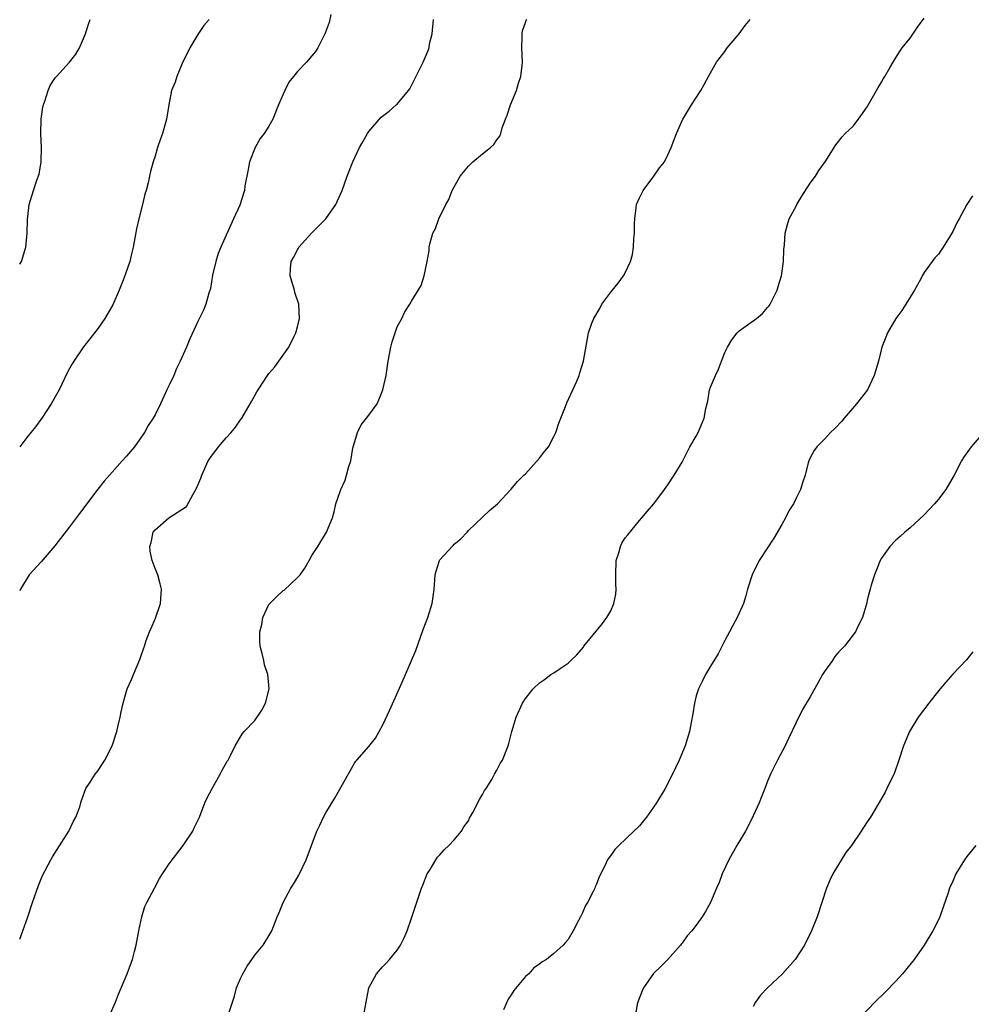
# Model space of a CAD drawing. Units: inches. Extents: x 2577000 to 2580000, y 1518000 to 1521000.
# Drawn here: x 2577000 to 2577134, y 1519521 to 1519659 of the extents above; entities that cross this region are included whole.
import ezdxf

# ---------------------------------------------------------------- set-up
doc = ezdxf.new("R2010")
doc.units = ezdxf.units.IN
doc.header["$MEASUREMENT"] = 0
doc.layers.add('LD25771518_10ft', color=53, linetype='Continuous')

msp = doc.modelspace()

# ---------------------------------------------------------------- linework, layer by layer
at = {"layer": 'LD25771518_10ft'}
for points, elevation in [([(2577043.7, 1519659.7), (2577043.43, 1519658.57), (2577042.91, 1519657.09), (2577041.87, 1519655), (2577041.52, 1519654.48), (2577041, 1519653.88), (2577040.29, 1519653), (2577039, 1519651.68), (2577038.46, 1519651), (2577037.79, 1519650.21), (2577037.21, 1519649), (2577037, 1519648.52), (2577036.34, 1519647), (2577035.52, 1519645), (2577035, 1519644.02), (2577034.31, 1519643), (2577033.74, 1519642.26), (2577033.05, 1519641), (2577032.26, 1519639), (2577032.07, 1519637.93), (2577031.61, 1519635.61), (2577031.55, 1519635), (2577031.44, 1519634.56), (2577031, 1519633.18), (2577030.9, 1519632.9), (2577030.01, 1519631), (2577029.29, 1519629.29), (2577029, 1519628.7), (2577028.25, 1519627), (2577027.88, 1519626.12), (2577027.53, 1519625), (2577027.09, 1519623.09), (2577026.78, 1519621.22), (2577026.54, 1519620.54), (2577026.13, 1519619), (2577025.81, 1519618.19), (2577025, 1519616.58), (2577023.87, 1519614.13), (2577023.42, 1519613), (2577022.55, 1519611), (2577022.03, 1519609.97), (2577021.63, 1519609), (2577021, 1519607.62), (2577020.68, 1519607), (2577019.75, 1519605), (2577019, 1519603.46), (2577018.75, 1519603), (2577018.04, 1519601.96), (2577017.54, 1519601), (2577016.11, 1519599), (2577015, 1519597.65), (2577014.39, 1519597), (2577013, 1519595.42), (2577012.6, 1519595), (2577011.85, 1519594.14), (2577010.98, 1519593.02), (2577008.38, 1519589.62), (2577007, 1519587.77), (2577004.93, 1519585.07), (2577003, 1519582.81), (2577001.32, 1519581), (2577000.09, 1519579), (2577000, 1519578.77)], 8760), ([(2577000, 1519529.86), (2577000.45, 1519531), (2577001.16, 1519533), (2577001.8, 1519535), (2577002.62, 1519537.38), (2577003.21, 1519538.79), (2577004.37, 1519541), (2577004.6, 1519541.4), (2577006.89, 1519545), (2577007.57, 1519546.43), (2577007.89, 1519547), (2577008.42, 1519548.42), (2577008.6, 1519549), (2577008.67, 1519549.33), (2577009.3, 1519551), (2577009.9, 1519551.9), (2577010.59, 1519553), (2577011, 1519553.52), (2577011.94, 1519555), (2577012.99, 1519557), (2577013.62, 1519559), (2577013.83, 1519559.83), (2577014.1, 1519561), (2577014.25, 1519561.75), (2577014.54, 1519563), (2577015.11, 1519565), (2577015.69, 1519566.31), (2577015.96, 1519567), (2577016.86, 1519569.14), (2577017, 1519569.56), (2577017.39, 1519570.61), (2577017.51, 1519571), (2577017.77, 1519571.77), (2577018.22, 1519573), (2577018.47, 1519573.53), (2577019.08, 1519574.92), (2577019.79, 1519577), (2577019.89, 1519579), (2577019.73, 1519579.73), (2577019.38, 1519581), (2577019, 1519581.88), (2577018.61, 1519583), (2577018.32, 1519584.32), (2577018.27, 1519585), (2577018.47, 1519585.53), (2577018.76, 1519587), (2577019, 1519587.32), (2577020.95, 1519589), (2577023.42, 1519590.58), (2577024.34, 1519592.34), (2577024.75, 1519593), (2577024.83, 1519593.17), (2577025, 1519593.61), (2577025.42, 1519594.58), (2577025.55, 1519595), (2577026.47, 1519597), (2577027, 1519597.81), (2577027.52, 1519598.48), (2577027.9, 1519599), (2577029, 1519600.26), (2577029.7, 1519601), (2577030.28, 1519601.72), (2577031, 1519602.77), (2577031.17, 1519603), (2577032.34, 1519605), (2577033, 1519606.19), (2577033.31, 1519606.69), (2577033.47, 1519607), (2577034.77, 1519609), (2577035, 1519609.29), (2577035.8, 1519610.2), (2577036.4, 1519611), (2577037.81, 1519613), (2577038.54, 1519614.54), (2577038.78, 1519615), (2577039, 1519615.84), (2577039.28, 1519617), (2577039.2, 1519619), (2577038.65, 1519620.65), (2577038.57, 1519621), (2577038.19, 1519622.19), (2577037.97, 1519623), (2577038.03, 1519624.03), (2577038.12, 1519625), (2577038.42, 1519625.58), (2577039, 1519626.65), (2577039.14, 1519626.86), (2577039.21, 1519627), (2577041, 1519629.01), (2577042, 1519630), (2577042.97, 1519631), (2577044.37, 1519633), (2577044.55, 1519633.45), (2577045.27, 1519635), (2577045.99, 1519637), (2577046.76, 1519639), (2577047.71, 1519641), (2577048.19, 1519641.81), (2577048.82, 1519643), (2577049, 1519643.24), (2577050.74, 1519645.26), (2577051.86, 1519646.14), (2577052.88, 1519647), (2577053, 1519647.12), (2577054.61, 1519649), (2577054.76, 1519649.24), (2577055.45, 1519650.55), (2577056.63, 1519653), (2577057.35, 1519654.65), (2577057.47, 1519655), (2577057.56, 1519655.56), (2577057.89, 1519657), (2577058.11, 1519659)], 8770), ([(2577026.62, 1519659), (2577025.86, 1519658.14), (2577025, 1519656.9), (2577023.89, 1519655), (2577022.82, 1519652.82), (2577022.04, 1519651), (2577021.82, 1519650.18), (2577021.33, 1519649), (2577020.94, 1519647), (2577020.61, 1519645), (2577020.48, 1519644.48), (2577020.06, 1519643), (2577019.76, 1519642.24), (2577019.36, 1519641), (2577019, 1519639.79), (2577018.73, 1519639), (2577018.37, 1519637.63), (2577018.22, 1519637), (2577018.05, 1519636.05), (2577017.76, 1519635), (2577017.56, 1519634.44), (2577017.24, 1519633), (2577016.71, 1519631), (2577016.41, 1519629.59), (2577015.95, 1519627), (2577015.74, 1519626.26), (2577015.46, 1519625), (2577014.62, 1519622.62), (2577013.96, 1519621), (2577013.07, 1519618.93), (2577011.94, 1519617), (2577011, 1519615.64), (2577010.52, 1519615), (2577009.84, 1519614.16), (2577008.98, 1519613.02), (2577007.59, 1519611), (2577007.36, 1519610.64), (2577007, 1519609.97), (2577006.65, 1519609.35), (2577005.52, 1519607), (2577005, 1519606.01), (2577004.44, 1519605), (2577003.1, 1519603), (2577002.2, 1519601.8), (2577001, 1519600.31), (2577000, 1519599)], 8750), ([(2577000, 1519624.62), (2577000.23, 1519625), (2577000.85, 1519627), (2577001.03, 1519629), (2577001.08, 1519630.92), (2577001.34, 1519633), (2577001.94, 1519635), (2577002.41, 1519636.41), (2577002.75, 1519637.25), (2577003.01, 1519639), (2577003.06, 1519641), (2577002.99, 1519643), (2577003.01, 1519645), (2577003.27, 1519646.73), (2577003.32, 1519647), (2577003.52, 1519647.52), (2577003.98, 1519649), (2577004.3, 1519649.7), (2577005, 1519650.81), (2577005.15, 1519651), (2577007, 1519653), (2577007.88, 1519654.12), (2577008.39, 1519655), (2577009.23, 1519657), (2577009.66, 1519658.34), (2577009.91, 1519659)], 8740), ([(2577012.57, 1519519), (2577013.43, 1519521), (2577013.87, 1519522.13), (2577015.08, 1519525), (2577015.62, 1519526.38), (2577015.83, 1519527), (2577016.1, 1519528.1), (2577016.35, 1519529), (2577016.71, 1519531), (2577017.13, 1519533), (2577017.59, 1519534.41), (2577017.87, 1519535), (2577018.91, 1519537), (2577019.65, 1519538.35), (2577020.06, 1519539), (2577021, 1519540.43), (2577021.41, 1519541), (2577022.97, 1519543), (2577024.29, 1519545), (2577024.51, 1519545.49), (2577025, 1519546.49), (2577025.23, 1519547), (2577025.99, 1519549), (2577026.32, 1519549.68), (2577027.02, 1519551), (2577028.15, 1519553), (2577028.42, 1519553.58), (2577029.14, 1519554.86), (2577029.25, 1519555), (2577029.56, 1519555.56), (2577030.25, 1519557), (2577031.28, 1519558.72), (2577031.51, 1519559), (2577033, 1519560.56), (2577033.98, 1519562.02), (2577034.5, 1519563), (2577035.02, 1519565), (2577034.84, 1519567), (2577034.39, 1519568.39), (2577034.27, 1519569), (2577034.04, 1519569.96), (2577033.76, 1519571), (2577033.72, 1519571.72), (2577033.72, 1519573), (2577033.98, 1519574.02), (2577034.16, 1519575), (2577035, 1519576.83), (2577035.11, 1519577), (2577036.06, 1519577.94), (2577037, 1519578.79), (2577037.13, 1519578.87), (2577039, 1519580.61), (2577039.39, 1519581), (2577040.04, 1519581.96), (2577040.66, 1519583), (2577041, 1519583.71), (2577041.87, 1519585), (2577043.06, 1519587), (2577043.9, 1519589), (2577044.14, 1519589.86), (2577044.4, 1519591), (2577045, 1519592.72), (2577045.08, 1519593), (2577045.68, 1519594.32), (2577045.88, 1519595), (2577046.21, 1519596.21), (2577046.5, 1519597), (2577046.79, 1519598.79), (2577047.41, 1519601), (2577047.94, 1519602.06), (2577048.71, 1519603), (2577049, 1519603.43), (2577050.17, 1519605), (2577050.41, 1519605.59), (2577051, 1519607), (2577051.43, 1519609), (2577051.73, 1519611), (2577052.11, 1519613), (2577052.28, 1519613.72), (2577052.7, 1519615), (2577053, 1519615.82), (2577053.63, 1519617), (2577054.07, 1519617.93), (2577054.76, 1519619), (2577055, 1519619.46), (2577056.38, 1519621.62), (2577056.79, 1519623), (2577057.21, 1519625), (2577057.48, 1519626.52), (2577057.5, 1519627), (2577057.62, 1519627.62), (2577058, 1519629), (2577058.37, 1519629.63), (2577058.86, 1519631), (2577059.83, 1519633), (2577060.27, 1519633.73), (2577060.7, 1519635), (2577061.82, 1519637), (2577063, 1519638.41), (2577063.61, 1519639), (2577065, 1519640.13), (2577066.1, 1519641), (2577066.57, 1519641.43), (2577067, 1519642.1), (2577067.4, 1519642.6), (2577067.56, 1519643), (2577067.76, 1519643.76), (2577068.23, 1519645), (2577068.46, 1519645.54), (2577068.89, 1519647), (2577069.73, 1519649), (2577070.05, 1519650.05), (2577070.37, 1519651), (2577070.53, 1519652.53), (2577070.59, 1519653), (2577070.51, 1519655), (2577070.56, 1519656.56), (2577070.54, 1519657), (2577070.61, 1519657.39), (2577071, 1519658.59), (2577071.11, 1519658.89), (2577071.19, 1519659)], 8780), ([(2577029.32, 1519519.32), (2577030.15, 1519521.85), (2577030.43, 1519523), (2577031, 1519524.34), (2577031.32, 1519525), (2577031.96, 1519526.04), (2577033, 1519527.59), (2577034.17, 1519529), (2577035, 1519530.31), (2577035.41, 1519531), (2577035.64, 1519531.64), (2577036.17, 1519533), (2577036.43, 1519533.57), (2577036.99, 1519535), (2577038.09, 1519537), (2577038.44, 1519537.56), (2577039.18, 1519538.82), (2577040.22, 1519541), (2577041.73, 1519545), (2577042.14, 1519545.86), (2577042.67, 1519547), (2577043, 1519547.6), (2577044.28, 1519549.72), (2577047, 1519554.54), (2577047.18, 1519554.82), (2577047.33, 1519555), (2577049, 1519556.88), (2577049.94, 1519558.06), (2577050.48, 1519559), (2577051, 1519559.96), (2577051.97, 1519562.03), (2577053.51, 1519565.51), (2577054.19, 1519567), (2577055.03, 1519569), (2577055.6, 1519570.4), (2577056.66, 1519573.34), (2577057.28, 1519575), (2577057.92, 1519577), (2577058.03, 1519577.97), (2577058.2, 1519579), (2577058.3, 1519580.3), (2577058.32, 1519581), (2577058.46, 1519581.54), (2577058.92, 1519583), (2577059, 1519583.11), (2577060.71, 1519585), (2577060.86, 1519585.14), (2577061, 1519585.31), (2577061.95, 1519586.05), (2577062.82, 1519587), (2577063, 1519587.24), (2577065.96, 1519590.04), (2577067.07, 1519591), (2577069, 1519593.04), (2577069.88, 1519594.12), (2577070.77, 1519595), (2577071, 1519595.2), (2577073, 1519597.38), (2577073.67, 1519598.33), (2577074.23, 1519599), (2577075, 1519600.43), (2577075.27, 1519601), (2577075.68, 1519602.32), (2577075.99, 1519603), (2577076.65, 1519604.65), (2577076.84, 1519605.16), (2577078.2, 1519608.2), (2577078.53, 1519609), (2577078.63, 1519609.37), (2577079.16, 1519611), (2577079.87, 1519615), (2577080.35, 1519616.35), (2577080.6, 1519617), (2577081.5, 1519618.5), (2577081.75, 1519619), (2577083, 1519620.7), (2577084.02, 1519621.98), (2577084.79, 1519623), (2577085, 1519623.4), (2577085.77, 1519625), (2577086.03, 1519625.97), (2577086.19, 1519627), (2577086.24, 1519628.24), (2577086.34, 1519629), (2577086.34, 1519630.34), (2577086.38, 1519631), (2577086.56, 1519632.56), (2577086.62, 1519633), (2577087, 1519633.93), (2577087.52, 1519635), (2577089.02, 1519637), (2577089.85, 1519638.15), (2577090.51, 1519639), (2577091, 1519639.99), (2577091.47, 1519641), (2577092.21, 1519643), (2577093.12, 1519645), (2577093.36, 1519645.36), (2577094.34, 1519647), (2577095.63, 1519649), (2577096.12, 1519649.88), (2577096.7, 1519651), (2577097, 1519651.51), (2577097.84, 1519653), (2577098.36, 1519653.64), (2577099, 1519654.5), (2577099.33, 1519655), (2577101, 1519656.98), (2577101.87, 1519658.13), (2577102.57, 1519659)], 8790), ([(2577048.26, 1519519), (2577048.65, 1519521), (2577049, 1519523.02), (2577050.1, 1519525), (2577051, 1519526.02), (2577051.49, 1519526.51), (2577051.94, 1519527), (2577053, 1519528.3), (2577053.47, 1519529), (2577053.98, 1519530.02), (2577054.38, 1519531), (2577055, 1519532.8), (2577056.43, 1519537), (2577056.58, 1519537.42), (2577057.23, 1519539), (2577057.61, 1519539.61), (2577058.43, 1519541), (2577058.66, 1519541.34), (2577059, 1519541.71), (2577059.59, 1519542.41), (2577060.25, 1519543), (2577061, 1519543.81), (2577062.02, 1519545), (2577062.37, 1519545.63), (2577063, 1519546.47), (2577063.17, 1519546.83), (2577063.63, 1519547.63), (2577064.54, 1519549.46), (2577065, 1519550.15), (2577065.28, 1519550.72), (2577065.49, 1519551), (2577066.27, 1519552.27), (2577066.68, 1519553), (2577067, 1519553.58), (2577067.47, 1519554.53), (2577067.77, 1519555), (2577068.58, 1519557), (2577068.69, 1519557.31), (2577069.1, 1519559), (2577069.7, 1519561), (2577070.6, 1519563), (2577071, 1519563.66), (2577072.1, 1519565), (2577073, 1519565.86), (2577073.68, 1519566.32), (2577074.59, 1519567), (2577075, 1519567.26), (2577075.87, 1519567.87), (2577077, 1519568.62), (2577077.39, 1519569), (2577078.24, 1519569.76), (2577079.14, 1519570.86), (2577079.22, 1519571), (2577081.84, 1519574.16), (2577082.44, 1519575), (2577083, 1519575.95), (2577083.43, 1519577), (2577083.69, 1519578.31), (2577083.73, 1519579), (2577083.7, 1519579.7), (2577083.69, 1519581), (2577083.76, 1519583), (2577084.11, 1519584.11), (2577084.34, 1519585), (2577084.54, 1519585.46), (2577085, 1519586.19), (2577085.36, 1519586.64), (2577087, 1519588.64), (2577087.36, 1519589), (2577088.11, 1519589.89), (2577089.01, 1519591), (2577090.53, 1519593), (2577091, 1519593.65), (2577091.91, 1519595), (2577093, 1519596.82), (2577094.11, 1519599), (2577095, 1519600.48), (2577095.27, 1519601), (2577096.12, 1519603), (2577096.35, 1519604.35), (2577096.6, 1519605.4), (2577096.87, 1519607), (2577097, 1519607.36), (2577097.67, 1519609), (2577098.13, 1519609.87), (2577098.52, 1519611), (2577099, 1519612.23), (2577099.38, 1519613), (2577100, 1519614), (2577100.73, 1519615), (2577101, 1519615.29), (2577103, 1519616.66), (2577103.44, 1519617), (2577104.28, 1519617.72), (2577105, 1519618.53), (2577105.22, 1519618.79), (2577105.37, 1519619), (2577106.37, 1519621), (2577106.5, 1519621.5), (2577106.96, 1519623), (2577107.25, 1519625), (2577107.3, 1519626.7), (2577107.37, 1519627.37), (2577107.45, 1519629), (2577107.81, 1519630.19), (2577108.03, 1519631), (2577109, 1519632.77), (2577109.11, 1519633), (2577109.8, 1519634.2), (2577111, 1519636), (2577111.74, 1519637), (2577112.22, 1519637.78), (2577113.1, 1519639), (2577114.6, 1519641.4), (2577115.49, 1519642.51), (2577115.92, 1519643), (2577117, 1519644.03), (2577117.77, 1519645), (2577119, 1519646.74), (2577120.29, 1519649), (2577120.54, 1519649.46), (2577121, 1519650.21), (2577121.29, 1519650.71), (2577121.48, 1519651), (2577122.19, 1519652.19), (2577122.65, 1519653), (2577122.76, 1519653.24), (2577123.53, 1519654.47), (2577123.92, 1519655), (2577125, 1519656.38), (2577126.07, 1519657.93), (2577127, 1519659.18)], 8800), ([(2577133.79, 1519634.21), (2577132.96, 1519633), (2577131.91, 1519631), (2577131.58, 1519630.42), (2577131, 1519629.21), (2577129.65, 1519627), (2577129, 1519626.03), (2577128.5, 1519625.5), (2577128.11, 1519625), (2577127, 1519623.46), (2577126.73, 1519623), (2577126.49, 1519622.49), (2577125.65, 1519621), (2577125, 1519620.02), (2577124.42, 1519619), (2577123.86, 1519618.14), (2577123.02, 1519617), (2577121.83, 1519615), (2577121.62, 1519614.38), (2577121.05, 1519613), (2577120.58, 1519611), (2577119.98, 1519609), (2577119.02, 1519606.98), (2577117.51, 1519605), (2577115.75, 1519603), (2577115.41, 1519602.59), (2577114.45, 1519601.55), (2577113.86, 1519601), (2577113, 1519600.08), (2577111.94, 1519599), (2577111.55, 1519598.45), (2577111, 1519597.46), (2577110.78, 1519597), (2577110.72, 1519596.72), (2577110.29, 1519595), (2577109.93, 1519594.07), (2577109.64, 1519593), (2577109, 1519591.78), (2577108.62, 1519591), (2577108, 1519590), (2577107.51, 1519589), (2577107, 1519588.06), (2577105.86, 1519586.14), (2577103.8, 1519583), (2577102.83, 1519581), (2577102.2, 1519579), (2577101.94, 1519578.06), (2577101.61, 1519577), (2577101, 1519575.62), (2577100.74, 1519575), (2577100.12, 1519573.88), (2577099.67, 1519573), (2577099, 1519571.8), (2577098.07, 1519569.93), (2577097, 1519568.19), (2577096.3, 1519567), (2577095.88, 1519566.12), (2577095.3, 1519565), (2577095, 1519564.01), (2577094.74, 1519563), (2577094.53, 1519561.47), (2577094.28, 1519560.28), (2577094.06, 1519559), (2577093.42, 1519557), (2577092.59, 1519555), (2577092.08, 1519553.92), (2577091.67, 1519553), (2577090.63, 1519551), (2577089.41, 1519549), (2577089, 1519548.37), (2577088, 1519547), (2577087.56, 1519546.44), (2577087, 1519545.77), (2577086.23, 1519545), (2577084.11, 1519543), (2577083.57, 1519542.43), (2577083, 1519541.61), (2577082.72, 1519541.28), (2577082.54, 1519541), (2577082.15, 1519540.15), (2577081.38, 1519538.62), (2577081, 1519537.58), (2577080.8, 1519537.2), (2577080.73, 1519537), (2577080.52, 1519536.52), (2577079.7, 1519535), (2577079.42, 1519534.58), (2577079, 1519533.52), (2577078.72, 1519533), (2577078.46, 1519532.46), (2577077.71, 1519531), (2577077, 1519529.8), (2577076.62, 1519529.38), (2577076.32, 1519529), (2577075, 1519527.82), (2577073.95, 1519527), (2577073.34, 1519526.66), (2577073, 1519526.33), (2577072.2, 1519525.8), (2577071.46, 1519525), (2577071, 1519524.58), (2577069.36, 1519522.64), (2577069, 1519522.04), (2577068.58, 1519521.42), (2577067.91, 1519519.91)], 8810), ([(2577135.34, 1519601), (2577133.6, 1519599), (2577132.53, 1519597.47), (2577132.25, 1519597), (2577131.19, 1519595), (2577130.01, 1519593), (2577129, 1519591.64), (2577128.45, 1519591), (2577127, 1519589.42), (2577125, 1519587.61), (2577124.28, 1519587), (2577123.61, 1519586.39), (2577123, 1519585.87), (2577122.19, 1519585), (2577121, 1519583.33), (2577120.81, 1519583), (2577120.3, 1519581.7), (2577120, 1519581), (2577119.55, 1519579.55), (2577119.4, 1519579), (2577119.33, 1519578.67), (2577119, 1519577.44), (2577118.92, 1519577.08), (2577118.33, 1519575), (2577117.65, 1519573.65), (2577117.35, 1519573), (2577117, 1519572.59), (2577115.81, 1519571), (2577115, 1519570.19), (2577114.46, 1519569.54), (2577114.1, 1519569), (2577113, 1519567.43), (2577112.72, 1519567), (2577112.1, 1519565.9), (2577111, 1519563.88), (2577109.91, 1519562.09), (2577109, 1519560.26), (2577107.96, 1519558.04), (2577107.45, 1519557), (2577106.38, 1519555), (2577105.42, 1519553), (2577105, 1519552.02), (2577104.6, 1519551), (2577104.17, 1519549.83), (2577103.82, 1519549), (2577103, 1519547.18), (2577102.3, 1519545.7), (2577101.9, 1519545), (2577100.69, 1519543), (2577099.56, 1519541), (2577098.64, 1519539), (2577098.2, 1519537.8), (2577097.83, 1519537), (2577097, 1519535), (2577096.28, 1519533.72), (2577095.83, 1519533), (2577095, 1519531.83), (2577094.36, 1519531), (2577093.71, 1519530.29), (2577093, 1519529.29), (2577092.86, 1519529.14), (2577092.77, 1519529), (2577090.99, 1519527), (2577090, 1519526), (2577088.98, 1519525.02), (2577087.57, 1519523), (2577087.39, 1519522.61), (2577086.85, 1519521.15), (2577086.78, 1519521), (2577086.71, 1519520.71), (2577086.39, 1519519)], 8820), ([(2577133.82, 1519570.18), (2577132.91, 1519569.09), (2577131, 1519567.08), (2577130.05, 1519565.95), (2577129, 1519564.74), (2577127.63, 1519563), (2577126.14, 1519561), (2577124.94, 1519559), (2577124.08, 1519557), (2577123.44, 1519555), (2577122.8, 1519553.2), (2577122.72, 1519553), (2577121.77, 1519551), (2577121.51, 1519550.49), (2577121, 1519549.59), (2577119.45, 1519547), (2577119, 1519546.3), (2577118.47, 1519545.53), (2577118.15, 1519545), (2577116.78, 1519543), (2577116, 1519542), (2577114.17, 1519539), (2577113.79, 1519538.21), (2577113.28, 1519537), (2577111.95, 1519533), (2577111.27, 1519531.27), (2577111.16, 1519531), (2577110.18, 1519529), (2577108.88, 1519527), (2577107.09, 1519525), (2577105, 1519523.02), (2577104.02, 1519521.98), (2577103.32, 1519521), (2577103, 1519520.41)], 8830), ([(2577134.22, 1519543), (2577133, 1519541.46), (2577132.66, 1519541), (2577131.44, 1519539), (2577131, 1519537.97), (2577130.56, 1519537), (2577130.34, 1519536.34), (2577129.64, 1519534.36), (2577129.19, 1519533), (2577129, 1519532.58), (2577128.21, 1519531), (2577127, 1519529), (2577125.57, 1519527), (2577123.95, 1519525), (2577123, 1519523.96), (2577121.55, 1519522.45), (2577120.06, 1519521), (2577118.16, 1519519)], 8840)]:
    msp.add_lwpolyline(points, dxfattribs=dict(at, elevation=elevation))

doc.saveas('drawing.dxf')
